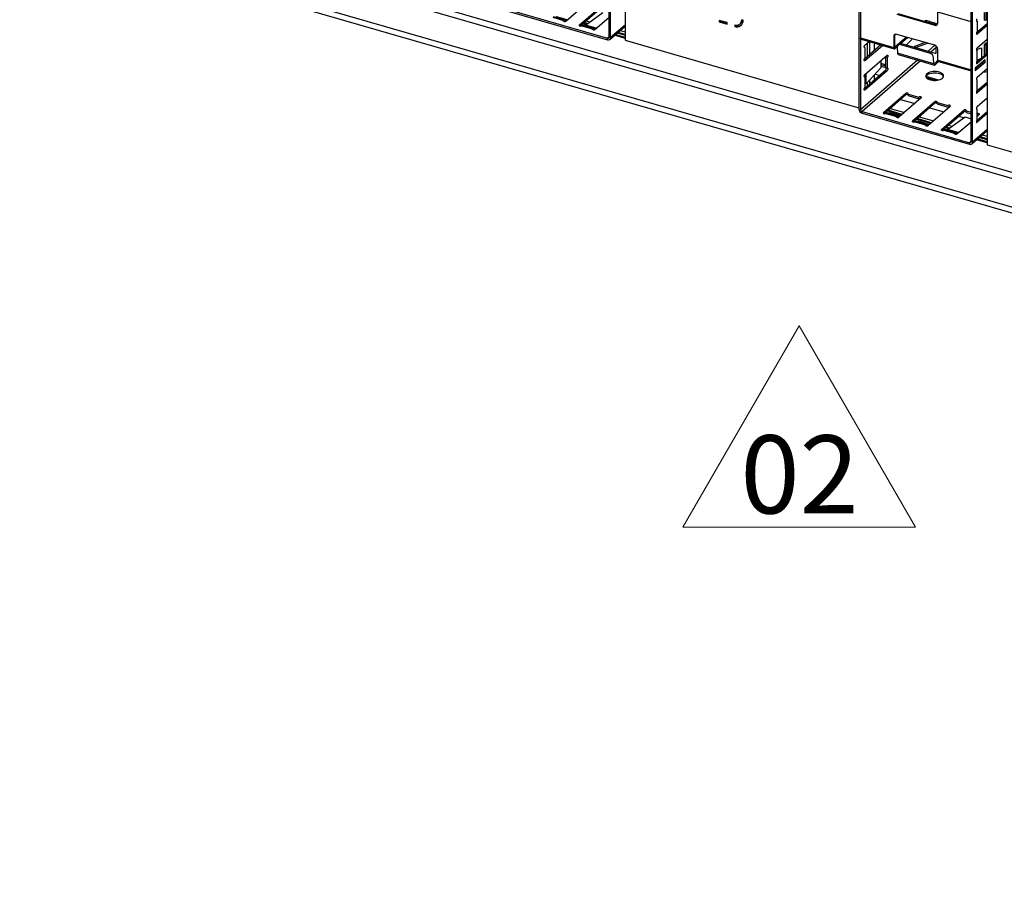
# Model space of a CAD drawing. Units: millimetres. Extents: x 17 to 584, y 10 to 410.
# Drawn here: x 360 to 404, y 62 to 100 of the extents above; entities that cross this region are included whole.
import ezdxf

# ---------------------------------------------------------------- set-up
doc = ezdxf.new("R2010")
doc.units = ezdxf.units.MM
doc.styles.add('SLDTEXTSTYLE0', font='TXT', dxfattribs={"width": 0.75})

# ---------------------------------------------------------------- blocks, each defined once
blk = doc.blocks.new('SW_NOTE_0')
at = {"color": 0, "linetype": 'Continuous', "lineweight": 0}
for p, q in [((-2.72, 0.395), (2.491, 9.42)), ((2.491, 9.42), (7.701, 0.395)), ((7.701, 0.395), (-2.72, 0.395))]:
    blk.add_line(p, q, dxfattribs=at)
at = {"color": 0, "linetype": 'Continuous', "lineweight": 0, "insert": (2.516, 4.512), "char_height": 3.5, "attachment_point": 2, "style": 'SLDTEXTSTYLE0'}
blk.add_mtext('02', dxfattribs=at)

msp = doc.modelspace()

# ---------------------------------------------------------------- linework, layer by layer
at = {"color": 7, "linetype": 'Continuous', "lineweight": 25}
for p, q in [((386.324, 99.687), (386.324, 108.312)), ((386.393, 99.667), (386.393, 108.292)), ((360.029, 106.43), (489.898, 68.94)), ((489.806, 68.689), (359.937, 106.179)), ((397.513, 105.082), (397.513, 96.457)), ((397.582, 105.062), (397.582, 96.437)), ((508.832, 61.9), (359.937, 104.883)), ((359.938, 104.641), (509.063, 61.593)), ((402.536, 95.007), (402.536, 103.632)), ((402.605, 94.987), (402.605, 103.612)), ((403.255, 102.786), (403.255, 94.865)), ((397.582, 101.806), (397.582, 99.658)), ((381.44, 101.028), (386.255, 99.638)), ((381.44, 100.958), (386.255, 99.568)), ((384.394, 100.406), (385.394, 101.272)), ((385, 100.231), (386, 101.097)), ((385.03, 100.188), (386, 101.027)), ((387.043, 101.369), (387.043, 99.545)), ((383.805, 100.576), (384.29, 100.436)), ((384.323, 100.452), (383.838, 100.592)), ((384.443, 100.459), (383.958, 100.599)), ((384.457, 100.464), (383.972, 100.604)), ((385.271, 100.229), (386.054, 100.789)), ((385.693, 100.031), (386.324, 100.578)), ((399.21, 100.713), (400.908, 100.223)), ((399.25, 100.747), (400.948, 100.257)), ((402.536, 100.376), (401.046, 100.806)), ((401.046, 100.321), (401.046, 100.806)), ((403.127, 100.79), (403.127, 100.448)), ((403.196, 100.85), (403.196, 100.428)), ((384.29, 100.406), (384.29, 100.436)), ((384.323, 100.452), (384.443, 100.459)), ((384.443, 100.459), (384.441, 100.446)), ((384.483, 100.483), (384.457, 100.464)), ((385.104, 100.201), (385.589, 100.061)), ((385.257, 100.224), (385.137, 100.217)), ((385.622, 100.077), (385.137, 100.217)), ((385.175, 100.313), (385.327, 100.27)), ((385.742, 100.084), (385.257, 100.224)), ((385.756, 100.089), (385.271, 100.229)), ((385.622, 100.077), (385.742, 100.084)), ((385.782, 100.108), (385.756, 100.089)), ((386.359, 99.586), (387.043, 100.178)), ((391.609, 100.34), (391.263, 100.44)), ((391.263, 100.44), (391.263, 100.371)), ((391.283, 100.388), (391.263, 100.371)), ((391.263, 100.371), (391.609, 100.271)), ((391.283, 100.434), (391.283, 100.388)), ((391.283, 100.388), (391.609, 100.294)), ((391.609, 100.271), (391.609, 100.34)), ((391.955, 100.24), (391.955, 100.171)), ((391.975, 100.188), (391.955, 100.171)), ((391.975, 100.235), (391.975, 100.188)), ((392.191, 100.28), (392.211, 100.297)), ((392.337, 100.442), (392.267, 100.462)), ((400.512, 100.441), (400.462, 100.398)), ((400.512, 100.441), (400.685, 100.391)), ((400.512, 100.441), (400.512, 100.383)), ((400.68, 100.386), (400.641, 100.346)), ((400.948, 100.257), (400.908, 100.223)), ((402.536, 98.228), (402.536, 100.376)), ((403.255, 100.289), (402.78, 99.877)), ((402.805, 100.408), (402.805, 99.923)), ((403.255, 100.209), (402.805, 99.819)), ((403.196, 100.428), (403.127, 100.448)), ((385.589, 100.053), (385.581, 100.048)), ((385.589, 100.031), (385.589, 100.061)), ((386.324, 99.698), (386.255, 99.638)), ((386.255, 99.568), (386.255, 99.638)), ((386.393, 99.667), (386.324, 99.687)), ((386.694, 99.875), (387.043, 99.774)), ((397.582, 99.658), (399.072, 99.228)), ((399.112, 99.748), (399.072, 99.713)), ((399.072, 99.713), (399.072, 99.228)), ((399.112, 99.748), (399.112, 99.263)), ((399.642, 99.687), (399.132, 99.246)), ((400.908, 99.322), (399.21, 99.812)), ((399.702, 99.67), (399.377, 99.389)), ((402.778, 99.827), (402.805, 99.819)), ((387.043, 99.545), (397.513, 96.523)), ((397.609, 99.595), (399.099, 99.165)), ((398.5, 99.338), (397.757, 98.695)), ((397.782, 99.329), (397.969, 99.491)), ((397.782, 98.637), (398.569, 99.318)), ((397.782, 99.225), (397.782, 98.74)), ((397.896, 98.815), (397.896, 99.428)), ((397.996, 98.902), (397.996, 99.483)), ((398.203, 99.424), (398.203, 99.08)), ((399.072, 99.275), (399.112, 99.263)), ((399.102, 99.254), (399.072, 99.263)), ((399.072, 99.228), (399.112, 99.263)), ((399.132, 99.246), (399.113, 99.251)), ((399.236, 99.266), (399.132, 99.176)), ((399.132, 99.246), (399.132, 99.176)), ((399.232, 99.226), (399.246, 98.962)), ((399.303, 99.357), (399.263, 99.316)), ((399.437, 99.381), (399.397, 99.341)), ((400.678, 98.971), (399.397, 99.341)), ((400.718, 99.011), (399.437, 99.381)), ((399.916, 99.608), (399.636, 99.324)), ((400.48, 99.445), (400.001, 99.271)), ((400.001, 99.232), (400.92, 98.967)), ((400.044, 99.22), (400.584, 99.416)), ((400.908, 99.322), (400.608, 99.057)), ((400.979, 99.229), (400.737, 99.02)), ((400.98, 98.988), (400.979, 99.282)), ((402.783, 99.137), (402.999, 99.213)), ((403.255, 99.586), (402.805, 99.196)), ((402.999, 99.213), (402.999, 98.728)), ((403.255, 99.451), (403.127, 99.34)), ((403.127, 99.34), (403.127, 98.861)), ((403.196, 99.32), (403.127, 99.34)), ((403.255, 99.371), (403.196, 99.32)), ((403.196, 99.32), (403.196, 98.841)), ((397.782, 98.013), (398.782, 98.879)), ((398.713, 98.31), (398.713, 98.795)), ((398.713, 98.795), (398.782, 98.775)), ((398.782, 98.775), (398.782, 98.29)), ((400.874, 98.492), (399.246, 98.962)), ((399.273, 98.907), (400.901, 98.437)), ((400.678, 98.971), (400.718, 99.011)), ((400.874, 98.492), (400.86, 98.756)), ((401.046, 98.658), (401.046, 99.143)), ((402.778, 99.1), (402.805, 99.092)), ((402.783, 99.137), (402.783, 99.137)), ((402.829, 99.105), (402.783, 99.137)), ((402.805, 98.607), (402.805, 99.092)), ((403.255, 98.893), (402.805, 98.503)), ((403.255, 98.973), (402.999, 98.751)), ((403.057, 98.805), (403.042, 98.792)), ((403.042, 98.792), (403.042, 98.792)), ((403.057, 98.805), (403.057, 98.805)), ((400.144, 98.656), (397.582, 96.437)), ((400.274, 98.618), (397.652, 96.348)), ((397.755, 98.645), (397.782, 98.637)), ((398.498, 98.315), (397.833, 97.602)), ((398.498, 98.632), (398.498, 98.315)), ((398.713, 98.447), (398.498, 98.509)), ((400.872, 98.538), (400.936, 98.52)), ((400.936, 98.52), (401.048, 98.634)), ((400.939, 98.454), (401.073, 98.595)), ((401.046, 98.658), (402.536, 98.228)), ((401.073, 98.595), (402.536, 98.173)), ((403.165, 98.676), (402.725, 98.295)), ((402.725, 98.191), (403.165, 98.572)), ((403.145, 98.641), (402.745, 98.295)), ((402.745, 98.226), (403.145, 98.572)), ((402.778, 98.511), (402.805, 98.503)), ((402.955, 98.713), (402.78, 98.561)), ((402.999, 98.728), (402.805, 98.66)), ((403.13, 98.646), (403.145, 98.641)), ((403.145, 98.572), (403.145, 98.641)), ((403.145, 98.572), (403.165, 98.572)), ((403.165, 98.572), (403.165, 98.676)), ((398.713, 98.206), (397.757, 97.378)), ((397.782, 97.32), (398.782, 98.186)), ((397.782, 97.909), (397.782, 97.424)), ((397.833, 97.602), (397.833, 98.057)), ((398.203, 97.998), (398.203, 97.764)), ((398.713, 98.31), (398.782, 98.29)), ((401.073, 97.766), (400.519, 97.925)), ((402.725, 98.295), (402.725, 98.191)), ((402.745, 98.295), (402.725, 98.295)), ((402.745, 98.226), (402.725, 98.232)), ((402.745, 98.295), (402.745, 98.226)), ((403.255, 98.269), (402.805, 97.879)), ((397.833, 97.697), (397.782, 97.642)), ((397.896, 97.499), (397.896, 97.67)), ((397.996, 97.586), (397.996, 97.777)), ((403.255, 97.656), (402.78, 97.245)), ((402.805, 97.29), (402.805, 97.775)), ((403.255, 97.576), (402.805, 97.187)), ((397.755, 97.328), (397.782, 97.32)), ((399.614, 97.167), (398.614, 96.301)), ((399.614, 97.097), (398.644, 96.258)), ((399.614, 97.097), (399.614, 97.167)), ((399.718, 97.137), (400.203, 96.997)), ((399.718, 97.067), (399.718, 97.137)), ((399.718, 97.067), (400.203, 96.927)), ((400.203, 96.927), (400.203, 96.997)), ((400.306, 96.967), (399.306, 96.101)), ((399.383, 96.897), (400.016, 96.715)), ((400.913, 96.792), (399.913, 95.926)), ((400.913, 96.722), (399.943, 95.883)), ((400.606, 95.726), (401.606, 96.592)), ((400.913, 96.722), (400.913, 96.792)), ((401.017, 96.762), (401.502, 96.622)), ((401.017, 96.692), (401.502, 96.552)), ((403.255, 96.953), (402.805, 96.563)), ((397.513, 96.457), (397.582, 96.437)), ((397.652, 96.348), (402.467, 94.958)), ((397.652, 96.278), (397.652, 96.348)), ((397.652, 96.278), (402.467, 94.888)), ((398.718, 96.271), (399.203, 96.131)), ((398.871, 96.294), (398.751, 96.287)), ((399.236, 96.147), (398.751, 96.287)), ((398.789, 96.383), (399.422, 96.201)), ((399.356, 96.154), (398.871, 96.294)), ((399.224, 96.09), (399.236, 96.147)), ((399.236, 96.147), (399.356, 96.154)), ((400.682, 96.522), (401.315, 96.34)), ((401.212, 95.551), (402.212, 96.417)), ((401.242, 95.508), (402.212, 96.347)), ((401.483, 95.549), (402.266, 96.109)), ((401.981, 96.147), (402.222, 96.078)), ((402.266, 96.109), (402.536, 96.031)), ((402.316, 96.387), (402.536, 96.323)), ((402.316, 96.317), (402.536, 96.254)), ((402.778, 96.467), (402.805, 96.459)), ((403.255, 96.34), (402.78, 95.928)), ((402.805, 95.974), (402.805, 96.459)), ((403.255, 96.26), (402.805, 95.87)), ((402.805, 96.131), (402.905, 96.217)), ((399.913, 95.896), (399.913, 95.926)), ((400.017, 95.896), (400.502, 95.756)), ((400.17, 95.919), (400.05, 95.912)), ((400.535, 95.772), (400.05, 95.912)), ((400.088, 96.008), (400.721, 95.826)), ((400.655, 95.779), (400.17, 95.919)), ((400.523, 95.715), (400.535, 95.772)), ((400.535, 95.772), (400.655, 95.779)), ((401.905, 95.351), (402.536, 95.898)), ((401.212, 95.521), (401.212, 95.551)), ((401.316, 95.521), (401.801, 95.381)), ((401.469, 95.544), (401.349, 95.537)), ((401.834, 95.397), (401.349, 95.537)), ((401.387, 95.633), (401.539, 95.59)), ((401.954, 95.404), (401.469, 95.544)), ((401.968, 95.409), (401.483, 95.549)), ((401.801, 95.351), (401.801, 95.381)), ((401.834, 95.397), (401.954, 95.404)), ((401.954, 95.404), (401.952, 95.391)), ((401.994, 95.428), (401.968, 95.409)), ((402.571, 94.906), (403.255, 95.498)), ((402.467, 94.888), (402.467, 94.958)), ((402.605, 94.987), (402.536, 95.007)), ((402.906, 95.195), (403.255, 95.094)), ((403.255, 94.865), (409.728, 92.997))]:
    msp.add_line(p, q, dxfattribs=at)
at = {"color": 8, "linetype": 'Continuous', "lineweight": 25}
for p, q in [((384.29, 100.421), (384.282, 100.423)), ((384.311, 100.395), (384.323, 100.452)), ((385, 100.201), (385, 100.231)), ((385.104, 100.201), (385.053, 100.208)), ((385.101, 100.249), (385.2, 100.221)), ((385.346, 100.283), (385.191, 100.327)), ((385.362, 100.295), (385.206, 100.34)), ((385.304, 100.425), (385.476, 100.376)), ((385.61, 100.02), (385.622, 100.077)), ((385.742, 100.084), (385.74, 100.071)), ((385.756, 100.089), (385.756, 100.089)), ((387.043, 100.23), (386.393, 99.667)), ((400.68, 100.386), (401.042, 100.288)), ((400.685, 100.391), (401.042, 100.288)), ((385.589, 100.053), (385.583, 100.055)), ((387.043, 99.633), (386.571, 99.769)), ((386.619, 99.811), (387.043, 99.689)), ((387.043, 99.793), (386.71, 99.889)), ((387.043, 99.809), (386.724, 99.902)), ((386.823, 99.987), (387.043, 99.923)), ((400.001, 99.271), (400.001, 99.232)), ((402.778, 99.1), (402.783, 99.09)), ((398.713, 98.391), (398.498, 98.453)), ((398.498, 98.393), (398.713, 98.331)), ((400.877, 98.472), (400.939, 98.454)), ((397.761, 97.979), (397.761, 97.906)), ((398.43, 97.961), (398.223, 98.02)), ((400.939, 97.748), (400.547, 97.861)), ((402.778, 97.195), (402.805, 97.187)), ((398.614, 96.271), (398.614, 96.301)), ((398.718, 96.271), (398.667, 96.278)), ((398.715, 96.319), (398.814, 96.291)), ((399.438, 96.215), (398.805, 96.397)), ((399.452, 96.227), (398.82, 96.41)), ((398.918, 96.495), (399.551, 96.313)), ((399.203, 96.101), (399.203, 96.131)), ((399.306, 96.101), (399.229, 96.115)), ((399.299, 96.151), (399.348, 96.137)), ((400.217, 96.12), (400.85, 95.938)), ((400.017, 95.896), (399.966, 95.903)), ((400.014, 95.944), (400.113, 95.916)), ((400.737, 95.84), (400.104, 96.022)), ((400.752, 95.852), (400.119, 96.035)), ((400.502, 95.726), (400.502, 95.756)), ((400.606, 95.726), (400.528, 95.74)), ((400.598, 95.776), (400.647, 95.762)), ((401.516, 95.745), (401.688, 95.696)), ((402.778, 95.878), (402.805, 95.87)), ((401.316, 95.521), (401.265, 95.528)), ((401.313, 95.569), (401.412, 95.541)), ((401.558, 95.603), (401.403, 95.647)), ((401.574, 95.615), (401.418, 95.66)), ((401.801, 95.381), (401.908, 95.354)), ((401.887, 95.341), (401.801, 95.366)), ((401.968, 95.409), (401.968, 95.409)), ((403.255, 95.55), (402.605, 94.987)), ((403.035, 95.307), (403.255, 95.243)), ((402.536, 95.018), (402.467, 94.958)), ((403.255, 94.953), (402.783, 95.089)), ((402.831, 95.131), (403.255, 95.009)), ((403.255, 95.113), (402.922, 95.209)), ((403.255, 95.129), (402.936, 95.222))]:
    msp.add_line(p, q, dxfattribs=at)
at = {"color": 7, "linetype": 'Continuous', "lineweight": 25, "flags": 128}
for points in [[(384.29, 100.436), (384.282, 100.425), (384.284, 100.413), (384.294, 100.402), (384.312, 100.395), (384.334, 100.391), (384.357, 100.392), (384.378, 100.397), (384.394, 100.406)], [(385, 100.231), (384.992, 100.22), (384.994, 100.208), (385.004, 100.197), (385.022, 100.19), (385.044, 100.186), (385.067, 100.187), (385.088, 100.192), (385.104, 100.201)], [(402.805, 100.512), (402.794, 100.498), (402.784, 100.478), (402.778, 100.456), (402.775, 100.434), (402.778, 100.416), (402.784, 100.405), (402.794, 100.402), (402.805, 100.408)], [(385.589, 100.061), (385.581, 100.05), (385.583, 100.038), (385.593, 100.027), (385.611, 100.02), (385.633, 100.016), (385.656, 100.017), (385.677, 100.022), (385.693, 100.031)], [(397.609, 99.595), (397.609, 99.595), (397.6, 99.6), (397.592, 99.609), (397.587, 99.623), (397.583, 99.639), (397.582, 99.658)], [(402.805, 99.923), (402.794, 99.909), (402.784, 99.89), (402.778, 99.867), (402.775, 99.845), (402.778, 99.827), (402.784, 99.816), (402.794, 99.813), (402.805, 99.819)], [(397.782, 99.225), (397.771, 99.219), (397.761, 99.222), (397.755, 99.233), (397.752, 99.251), (397.755, 99.273), (397.761, 99.296), (397.771, 99.315), (397.782, 99.329)], [(399.072, 99.228), (399.073, 99.209), (399.076, 99.193), (399.082, 99.179), (399.089, 99.17), (399.099, 99.165), (399.109, 99.164), (399.12, 99.168), (399.132, 99.176)], [(399.112, 99.263), (399.112, 99.257), (399.113, 99.251), (399.115, 99.247), (399.118, 99.244), (399.121, 99.242), (399.124, 99.242), (399.128, 99.243), (399.132, 99.246)], [(400.001, 99.271), (399.992, 99.267), (399.986, 99.262), (399.982, 99.257), (399.981, 99.251), (399.982, 99.245), (399.986, 99.24), (399.993, 99.235), (400.001, 99.232)], [(402.805, 99.196), (402.794, 99.182), (402.784, 99.162), (402.778, 99.14), (402.775, 99.118), (402.778, 99.1), (402.784, 99.089), (402.794, 99.086), (402.805, 99.092)], [(398.782, 98.879), (398.794, 98.885), (398.804, 98.882), (398.81, 98.871), (398.812, 98.853), (398.81, 98.831), (398.804, 98.809), (398.794, 98.789), (398.782, 98.775)], [(400.92, 98.967), (400.93, 98.965), (400.94, 98.964), (400.95, 98.966), (400.96, 98.968), (400.968, 98.972), (400.975, 98.977), (400.979, 98.983), (400.98, 98.988)], [(403.042, 98.792), (403.008, 98.786), (402.999, 98.783)], [(397.782, 98.637), (397.771, 98.631), (397.761, 98.633), (397.755, 98.645), (397.752, 98.663), (397.755, 98.684), (397.761, 98.707), (397.771, 98.727), (397.782, 98.74)], [(400.874, 98.492), (400.876, 98.474), (400.881, 98.459), (400.887, 98.447), (400.896, 98.44), (400.905, 98.437), (400.916, 98.438), (400.928, 98.444), (400.939, 98.454)], [(401.073, 98.595), (401.073, 98.595), (401.064, 98.6), (401.057, 98.609), (401.051, 98.623), (401.048, 98.639), (401.046, 98.658)], [(402.805, 98.607), (402.794, 98.593), (402.784, 98.573), (402.778, 98.551), (402.775, 98.529), (402.778, 98.511), (402.784, 98.5), (402.794, 98.497), (402.805, 98.503)], [(397.782, 97.909), (397.771, 97.903), (397.761, 97.906), (397.755, 97.917), (397.752, 97.935), (397.755, 97.957), (397.761, 97.979), (397.771, 97.999), (397.782, 98.013)], [(398.782, 98.29), (398.794, 98.296), (398.804, 98.293), (398.81, 98.282), (398.812, 98.264), (398.81, 98.242), (398.804, 98.22), (398.794, 98.2), (398.782, 98.186)], [(401.255, 97.848), (401.286, 97.882), (401.304, 97.919), (401.308, 97.957), (401.297, 97.995), (401.272, 98.031), (401.234, 98.064), (401.184, 98.093), (401.124, 98.116), (401.057, 98.133), (400.984, 98.144), (400.908, 98.148), (400.832, 98.144), (400.759, 98.133), (400.692, 98.116), (400.632, 98.093), (400.582, 98.064), (400.544, 98.031), (400.519, 97.995), (400.509, 97.957), (400.512, 97.919), (400.53, 97.882), (400.562, 97.848), (400.606, 97.817), (400.661, 97.791), (400.725, 97.77), (400.795, 97.756), (400.87, 97.749), (400.946, 97.749), (401.021, 97.756), (401.091, 97.77), (401.155, 97.791), (401.21, 97.817), (401.255, 97.848)], [(401.302, 97.913), (401.297, 97.926), (401.272, 97.962), (401.234, 97.995), (401.184, 98.023), (401.124, 98.047), (401.057, 98.064), (400.984, 98.075), (400.908, 98.079), (400.832, 98.075), (400.759, 98.064), (400.692, 98.047), (400.632, 98.023), (400.582, 97.995), (400.544, 97.962), (400.519, 97.926), (400.514, 97.913)], [(402.805, 97.879), (402.794, 97.865), (402.784, 97.846), (402.778, 97.823), (402.775, 97.801), (402.778, 97.783), (402.784, 97.772), (402.794, 97.769), (402.805, 97.775)], [(397.782, 97.32), (397.771, 97.314), (397.761, 97.317), (397.755, 97.328), (397.752, 97.346), (397.755, 97.368), (397.761, 97.39), (397.771, 97.41), (397.782, 97.424)], [(399.718, 97.137), (399.725, 97.148), (399.724, 97.16), (399.713, 97.17), (399.696, 97.178), (399.673, 97.182), (399.65, 97.181), (399.629, 97.176), (399.614, 97.167)], [(400.306, 96.967), (400.314, 96.978), (400.312, 96.99), (400.302, 97), (400.285, 97.008), (400.262, 97.012), (400.239, 97.011), (400.218, 97.006), (400.203, 96.997)], [(402.805, 97.29), (402.794, 97.277), (402.784, 97.257), (402.778, 97.234), (402.775, 97.213), (402.778, 97.195), (402.784, 97.183), (402.794, 97.181), (402.805, 97.187)], [(401.017, 96.762), (401.024, 96.773), (401.023, 96.785), (401.012, 96.795), (400.995, 96.803), (400.973, 96.807), (400.949, 96.806), (400.928, 96.801), (400.913, 96.792)], [(401.017, 96.692), (401.024, 96.704), (401.023, 96.715), (401.012, 96.726), (400.995, 96.733), (400.973, 96.737), (400.949, 96.736), (400.928, 96.731), (400.913, 96.722)], [(401.606, 96.592), (401.613, 96.603), (401.612, 96.615), (401.601, 96.625), (401.584, 96.633), (401.561, 96.637), (401.538, 96.636), (401.517, 96.631), (401.502, 96.622)], [(402.805, 96.563), (402.794, 96.549), (402.784, 96.529), (402.778, 96.507), (402.775, 96.485), (402.778, 96.467), (402.784, 96.456), (402.794, 96.453), (402.805, 96.459)], [(398.614, 96.301), (398.606, 96.29), (398.608, 96.278), (398.618, 96.267), (398.636, 96.26), (398.658, 96.256), (398.681, 96.257), (398.702, 96.262), (398.718, 96.271)], [(399.203, 96.131), (399.195, 96.12), (399.197, 96.108), (399.207, 96.097), (399.225, 96.09), (399.247, 96.086), (399.27, 96.087), (399.291, 96.092), (399.306, 96.101)], [(402.316, 96.387), (402.323, 96.398), (402.322, 96.41), (402.311, 96.42), (402.294, 96.428), (402.272, 96.432), (402.248, 96.431), (402.227, 96.426), (402.212, 96.417)], [(402.316, 96.317), (402.323, 96.329), (402.322, 96.34), (402.311, 96.351), (402.294, 96.358), (402.272, 96.362), (402.248, 96.361), (402.227, 96.356), (402.212, 96.347)], [(402.905, 96.217), (402.912, 96.228), (402.911, 96.24), (402.9, 96.25), (402.883, 96.258), (402.86, 96.262), (402.837, 96.261), (402.816, 96.256), (402.805, 96.25)], [(399.913, 95.926), (399.905, 95.915), (399.907, 95.903), (399.917, 95.892), (399.935, 95.885), (399.957, 95.881), (399.98, 95.882), (400.001, 95.887), (400.017, 95.896)], [(400.502, 95.756), (400.494, 95.745), (400.496, 95.733), (400.506, 95.722), (400.524, 95.715), (400.546, 95.711), (400.569, 95.712), (400.59, 95.717), (400.606, 95.726)], [(402.805, 95.974), (402.794, 95.96), (402.784, 95.94), (402.778, 95.918), (402.775, 95.896), (402.778, 95.878), (402.784, 95.867), (402.794, 95.864), (402.805, 95.87)], [(401.212, 95.551), (401.204, 95.54), (401.206, 95.528), (401.216, 95.517), (401.234, 95.51), (401.256, 95.506), (401.279, 95.507), (401.3, 95.512), (401.316, 95.521)], [(401.801, 95.381), (401.793, 95.37), (401.795, 95.358), (401.805, 95.347), (401.823, 95.34), (401.845, 95.336), (401.868, 95.337), (401.889, 95.342), (401.905, 95.351)]]:
    msp.add_lwpolyline(points, dxfattribs=at)
at = {"color": 7, "linetype": 'Continuous', "lineweight": 25}
for centre, radius, start, end in [((384.331, 100.393), 0.0593, 97.277, 134.1948), ((385.145, 100.158), 0.0593, 97.277, 134.1948), ((385.255, 100.25), 0.0263, 275.9257, 307.8671), ((385.63, 100.018), 0.0593, 97.277, 134.1948), ((385.74, 100.11), 0.0263, 275.9257, 307.8671), ((392.039, 100.453), 0.229, 248.6153, 2.2351), ((392.057, 100.431), 0.279, 248.6153, 2.2351), ((392.076, 100.472), 0.301, 250.4534, 305.9529), ((392.057, 100.467), 0.23, 312.1928, 357.2411), ((400.744, 100.323), 0.0895, 130.9785, 135.5788), ((400.945, 100.317), 0.102, 248.6153, 2.2351), ((400.985, 100.369), 0.117, 251.7879, 292.7718), ((386.273, 99.685), 0.0508, 248.6153, 2.2351), ((386.292, 99.663), 0.102, 248.6153, 2.2351), ((399.173, 99.717), 0.102, 68.6153, 182.2351), ((399.223, 99.75), 0.111, 148.4828, 181.2609), ((399.349, 99.234), 0.117, 65.7915, 184.125), ((399.39, 99.257), 0.133, 69.6839, 131.308), ((400.85, 99.134), 0.197, 2.8309, 72.7914), ((398.64, 98.865), 0.101, 316.1346, 346.1106), ((399.301, 98.955), 0.0552, 172.6832, 239.1849), ((400.605, 98.724), 0.257, 7.0333, 73.4392), ((402.851, 99.036), 0.0724, 108.0079, 129.2307), ((398.64, 98.279), 0.103, 314.9011, 12.8947), ((403.159, 98.929), 0.792, 266.097, 276.9874), ((399.666, 97.024), 0.0899, 54.7057, 125.2943), ((400.255, 96.847), 0.0959, 77.0844, 122.9421), ((401.554, 96.472), 0.0959, 77.0844, 122.9421), ((397.71, 96.467), 0.197, 182.8309, 252.7914), ((397.681, 96.442), 0.0986, 182.8309, 252.7914), ((398.759, 96.228), 0.0593, 97.277, 134.1948), ((399.244, 96.088), 0.0593, 97.277, 134.1948), ((402.853, 96.092), 0.101, 77.6507, 118.16), ((400.058, 95.853), 0.0593, 97.277, 134.1948), ((400.543, 95.713), 0.0593, 97.277, 134.1948), ((401.357, 95.478), 0.0593, 97.277, 134.1948), ((401.467, 95.57), 0.0263, 275.9257, 307.8671), ((401.842, 95.338), 0.0593, 97.277, 134.1948), ((401.952, 95.43), 0.0263, 275.9257, 307.8671), ((402.485, 95.005), 0.0508, 248.6153, 2.2351), ((402.504, 94.983), 0.102, 248.6153, 2.2351)]:
    msp.add_arc(centre, radius, start, end, dxfattribs=at)

# ---------------------------------------------------------------- block references
at = {"color": 7, "linetype": 'Continuous', "lineweight": 0}
msp.add_blockref('SW_NOTE_0', (392.343, 77.333), dxfattribs=at)

doc.saveas('drawing.dxf')
